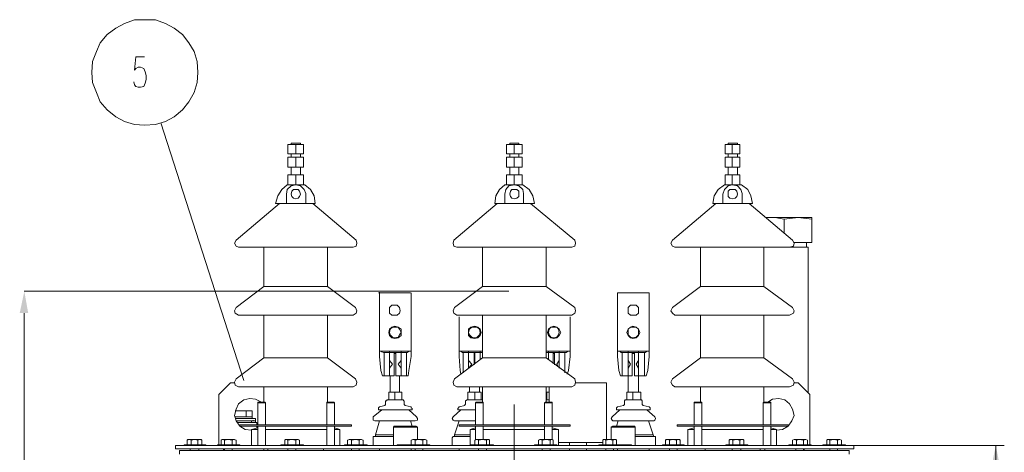
# Model space of a CAD drawing. Units: millimetres. Extents: x 6834 to 11824, y -82 to 2962.
# Drawn here: x 6972 to 8211, y 2387 to 2931 of the extents above; entities that cross this region are included whole.
import ezdxf

# ---------------------------------------------------------------- set-up
doc = ezdxf.new("R2010")
doc.units = ezdxf.units.MM
doc.header["$LTSCALE"] = 23.1
doc.layers.add('H', color=7, linetype='CONTINUOUS', lineweight=100)
doc.layers.add('P', color=250, linetype='CONTINUOUS', lineweight=100)

msp = doc.modelspace()

# ---------------------------------------------------------------- hatches: boundary and pattern name
at = {"layer": 'H', "linetype": 'Continuous', "lineweight": 20}
for points in [[(6977.4, 2589.6), (6971.6, 2562.3), (6982.3, 2562.3)], [(8200.7, 2395.4), (8194.9, 2367), (8206.6, 2367)]]:
    msp.add_hatch(color=0, dxfattribs=at).paths.add_polyline_path(points)

# ---------------------------------------------------------------- linework, layer by layer
at = {"layer": 'P', "color": 0, "linetype": 'Continuous', "lineweight": 20}
for points in [[(7196.1, 2865), (7195.1, 2878.6), (7191.2, 2891.3), (7184.4, 2902.1), (7176.6, 2912.8), (7165.9, 2920.6), (7155.1, 2926.5), (7142.4, 2931.3), (7128.8, 2931.3), (7116.1, 2931.3), (7103.4, 2926.5), (7092.6, 2920.6), (7081.9, 2912.8), (7073.1, 2902.1), (7068.2, 2891.3), (7063.3, 2878.6), (7062.4, 2865), (7063.3, 2852.3), (7068.2, 2839.6), (7073.1, 2827.9), (7081.9, 2818.1), (7092.6, 2809.3), (7103.4, 2803.4), (7116.1, 2799.5), (7128.8, 2798.6), (7142.4, 2799.5), (7155.1, 2803.4), (7165.9, 2809.3), (7176.6, 2818.1), (7184.4, 2827.9), (7191.2, 2839.6), (7195.1, 2852.3), (7196.1, 2865)], [(7128.8, 2884.5), (7118, 2884.5), (7116.1, 2867.9), (7118, 2869.8), (7120.9, 2871.8), (7123.9, 2871.8), (7127.8, 2869.8), (7129.7, 2865.9), (7130.7, 2861.1), (7130.7, 2856.2), (7129.7, 2851.3), (7127.8, 2847.4), (7123.9, 2846.4), (7120.9, 2846.4), (7118, 2847.4), (7116.1, 2849.3), (7115.1, 2853.2)], [(7253.7, 2477.4), (7149.3, 2801.5)], [(7309.4, 2774.2), (7309.4, 2762.4)], [(7309.4, 2774.2), (7328.9, 2774.2)], [(7313.3, 2776.1), (7313.3, 2774.2)], [(7313.3, 2776.1), (7325, 2776.1)], [(7319.1, 2774.2), (7319.1, 2762.4)], [(7325, 2776.1), (7325, 2774.2)], [(7328.9, 2774.2), (7328.9, 2762.4)], [(7584.7, 2774.2), (7584.7, 2762.4)], [(7584.7, 2774.2), (7604.2, 2774.2)], [(7588.6, 2776.1), (7588.6, 2774.2)], [(7588.6, 2776.1), (7600.3, 2776.1)], [(7594.4, 2774.2), (7594.4, 2762.4)], [(7600.3, 2776.1), (7600.3, 2774.2)], [(7604.2, 2774.2), (7604.2, 2762.4)], [(7860, 2774.2), (7860, 2762.4)], [(7860, 2774.2), (7878.6, 2774.2)], [(7863.9, 2776.1), (7863.9, 2774.2)], [(7863.9, 2776.1), (7875.6, 2776.1)], [(7868.8, 2774.2), (7868.8, 2762.4)], [(7875.6, 2776.1), (7875.6, 2774.2)], [(7878.6, 2774.2), (7878.6, 2762.4)], [(7309.4, 2762.4), (7328.9, 2762.4)], [(7309.4, 2758.5), (7309.4, 2745.8)], [(7309.4, 2758.5), (7328.9, 2758.5)], [(7313.3, 2762.4), (7313.3, 2758.5)], [(7319.1, 2758.5), (7319.1, 2745.8)], [(7325, 2762.4), (7325, 2758.5)], [(7328.9, 2758.5), (7328.9, 2745.8)], [(7584.7, 2762.4), (7604.2, 2762.4)], [(7584.7, 2758.5), (7584.7, 2745.8)], [(7584.7, 2758.5), (7604.2, 2758.5)], [(7588.6, 2762.4), (7588.6, 2758.5)], [(7594.4, 2758.5), (7594.4, 2745.8)], [(7600.3, 2762.4), (7600.3, 2758.5)], [(7604.2, 2758.5), (7604.2, 2745.8)], [(7860, 2762.4), (7878.6, 2762.4)], [(7860, 2758.5), (7860, 2745.8)], [(7860, 2758.5), (7878.6, 2758.5)], [(7863.9, 2762.4), (7863.9, 2758.5)], [(7868.8, 2758.5), (7868.8, 2745.8)], [(7875.6, 2762.4), (7875.6, 2758.5)], [(7878.6, 2758.5), (7878.6, 2745.8)], [(7309.4, 2745.8), (7328.9, 2745.8)], [(7313.3, 2745.8), (7313.3, 2736.1)], [(7325, 2745.8), (7325, 2736.1)], [(7584.7, 2745.8), (7604.2, 2745.8)], [(7588.6, 2745.8), (7588.6, 2736.1)], [(7600.3, 2745.8), (7600.3, 2736.1)], [(7860, 2745.8), (7878.6, 2745.8)], [(7863.9, 2745.8), (7863.9, 2736.1)], [(7875.6, 2745.8), (7875.6, 2736.1)], [(7309.4, 2736.1), (7309.4, 2723.4)], [(7309.4, 2736.1), (7328.9, 2736.1)], [(7319.1, 2736.1), (7319.1, 2723.4)], [(7328.9, 2736.1), (7328.9, 2723.4)], [(7584.7, 2736.1), (7584.7, 2723.4)], [(7584.7, 2736.1), (7604.2, 2736.1)], [(7594.4, 2736.1), (7594.4, 2723.4)], [(7604.2, 2736.1), (7604.2, 2723.4)], [(7860, 2736.1), (7860, 2723.4)], [(7860, 2736.1), (7878.6, 2736.1)], [(7868.8, 2736.1), (7868.8, 2723.4)], [(7878.6, 2736.1), (7878.6, 2723.4)], [(7308.4, 2723.4), (7301.6, 2717.5), (7296.7, 2709.7), (7293.7, 2700)], [(7331.8, 2712.7), (7329.9, 2717.5), (7325, 2722.4), (7319.1, 2723.4), (7313.3, 2722.4), (7308.4, 2717.5), (7307.4, 2711.7)], [(7308.4, 2723.4), (7330.8, 2723.4)], [(7325, 2711.7), (7324, 2715.6), (7322.1, 2717.5), (7319.1, 2717.5), (7316.2, 2717.5), (7314.3, 2715.6), (7313.3, 2711.7), (7314.3, 2708.7), (7316.2, 2706.8), (7319.1, 2705.8), (7322.1, 2706.8), (7324, 2708.7), (7325, 2711.7)], [(7343.5, 2700), (7342.6, 2709.7), (7337.7, 2717.5), (7330.8, 2723.4)], [(7582.7, 2723.4), (7575.9, 2717.5), (7571, 2709.7), (7570, 2700)], [(7582.7, 2723.4), (7605.2, 2723.4)], [(7606.2, 2712.7), (7605.2, 2717.5), (7600.3, 2722.4), (7594.4, 2723.4), (7587.6, 2722.4), (7583.7, 2717.5), (7582.7, 2711.7)], [(7600.3, 2711.7), (7600.3, 2715.6), (7597.4, 2717.5), (7594.4, 2717.5), (7591.5, 2717.5), (7589.6, 2715.6), (7588.6, 2711.7), (7589.6, 2708.7), (7591.5, 2706.8), (7594.4, 2705.8), (7597.4, 2706.8), (7600.3, 2708.7), (7600.3, 2711.7)], [(7619.8, 2700), (7617.9, 2709.7), (7613, 2717.5), (7605.2, 2723.4)], [(7859, 2723.4), (7851.2, 2717.5), (7846.3, 2709.7), (7844.4, 2700)], [(7881.5, 2712.7), (7879.5, 2717.5), (7875.6, 2722.4), (7868.8, 2723.4), (7863.9, 2722.4), (7859, 2717.5), (7857.1, 2711.7)], [(7859, 2723.4), (7880.5, 2723.4)], [(7875.6, 2711.7), (7874.6, 2715.6), (7872.7, 2717.5), (7868.8, 2717.5), (7865.9, 2717.5), (7863.9, 2715.6), (7863.9, 2711.7), (7863.9, 2708.7), (7865.9, 2706.8), (7868.8, 2705.8), (7872.7, 2706.8), (7874.6, 2708.7), (7875.6, 2711.7)], [(7894.2, 2700), (7892.2, 2709.7), (7888.3, 2717.5), (7880.5, 2723.4)], [(7307.4, 2711.7), (7307.4, 2700)], [(7331.8, 2700), (7331.8, 2712.7)], [(7582.7, 2711.7), (7582.7, 2700)], [(7606.2, 2700), (7606.2, 2712.7)], [(7857.1, 2711.7), (7857.1, 2700)], [(7881.5, 2700), (7881.5, 2712.7)], [(7298.6, 2700), (7244, 2654.1)], [(7293.7, 2700), (7343.5, 2700)], [(7340.6, 2700), (7395.3, 2654.1)], [(7573, 2700), (7518.3, 2654.1)], [(7570, 2700), (7619.8, 2700)], [(7615, 2700), (7670.6, 2654.1)], [(7848.3, 2700), (7793.6, 2654.1)], [(7844.4, 2700), (7894.2, 2700)], [(7890.3, 2700), (7944.9, 2654.1)], [(7968.4, 2682.4), (7910.8, 2682.4)], [(7969.3, 2680.4), (7951.8, 2682.4), (7934.2, 2680.4), (7922.5, 2682.4), (7911.7, 2682.4)], [(7934.2, 2680.4), (7934.2, 2662.9)], [(7968.4, 2682.4), (7969.3, 2682.4)], [(7969.3, 2682.4), (7969.3, 2651.1)], [(7244, 2654.1), (7242, 2650.2), (7244, 2646.3), (7246.9, 2645.3)], [(7391.4, 2645.3), (7395.3, 2646.3), (7396.3, 2650.2), (7395.3, 2654.1)], [(7518.3, 2654.1), (7517.3, 2650.2), (7518.3, 2646.3), (7522.2, 2645.3)], [(7666.7, 2645.3), (7670.6, 2646.3), (7671.6, 2650.2), (7670.6, 2654.1)], [(7793.6, 2654.1), (7791.7, 2650.2), (7793.6, 2646.3), (7796.5, 2645.3)], [(7941, 2645.3), (7945.9, 2646.3), (7946.9, 2650.2), (7944.9, 2654.1)], [(7246.9, 2645.3), (7391.4, 2645.3)], [(7279.1, 2595.5), (7279.1, 2645.3)], [(7359.2, 2595.5), (7359.2, 2645.3)], [(7522.2, 2645.3), (7666.7, 2645.3)], [(7554.4, 2595.5), (7554.4, 2645.3)], [(7634.5, 2595.5), (7634.5, 2645.3)], [(7796.5, 2645.3), (7941, 2645.3)], [(7828.8, 2595.5), (7828.8, 2645.3)], [(7908.8, 2595.5), (7908.8, 2645.3)], [(7964.5, 2645.3), (7941, 2645.3)], [(7946.9, 2651.1), (7969.3, 2651.1)], [(7962.5, 2651.1), (7962.5, 2645.3)], [(7964.5, 2645.3), (7964.5, 2461.7)], [(7279.1, 2595.5), (7244, 2569.1)], [(7279.1, 2595.5), (7359.2, 2595.5)], [(7359.2, 2595.5), (7394.3, 2569.1)], [(7554.4, 2595.5), (7519.3, 2569.1)], [(7554.4, 2595.5), (7634.5, 2595.5)], [(7634.5, 2595.5), (7670.6, 2569.1)], [(7828.8, 2595.5), (7793.6, 2569.1)], [(7828.8, 2595.5), (7908.8, 2595.5)], [(7908.8, 2595.5), (7944.9, 2569.1)], [(7587.6, 2589.6), (6977.4, 2589.6)], [(7463.6, 2587.7), (7423.6, 2587.7)], [(7424.6, 2507.6), (7424.6, 2588.7)], [(7464.6, 2587.7), (7464.6, 2507.6)], [(7724.3, 2507.6), (7724.3, 2587.7)], [(7764.3, 2587.7), (7724.3, 2587.7)], [(7764.3, 2587.7), (7764.3, 2507.6)], [(7244, 2569.1), (7242, 2565.2), (7243, 2562.3), (7246.9, 2559.4)], [(7391.4, 2559.4), (7395.3, 2562.3), (7396.3, 2565.2), (7394.3, 2569.1)], [(7450.9, 2565.2), (7450, 2569.1), (7447, 2572.1), (7444.1, 2572.1), (7440.2, 2572.1), (7437.3, 2569.1), (7437.3, 2565.2), (7437.3, 2562.3), (7440.2, 2559.4), (7444.1, 2559.4), (7447, 2559.4), (7450, 2562.3), (7450.9, 2565.2)], [(7519.3, 2569.1), (7517.3, 2565.2), (7518.3, 2562.3), (7522.2, 2559.4)], [(7666.7, 2559.4), (7670.6, 2562.3), (7671.6, 2565.2), (7670.6, 2569.1)], [(7750.7, 2565.2), (7750.7, 2569.1), (7747.7, 2572.1), (7743.8, 2572.1), (7740.9, 2572.1), (7738, 2569.1), (7738, 2565.2), (7738, 2562.3), (7740.9, 2559.4), (7743.8, 2559.4), (7747.7, 2559.4), (7750.7, 2562.3), (7750.7, 2565.2)], [(7793.6, 2569.1), (7791.7, 2565.2), (7793.6, 2562.3), (7796.5, 2559.4)], [(7941, 2559.4), (7945.9, 2562.3), (7946.9, 2565.2), (7944.9, 2569.1)], [(6977.4, 1473.7), (6977.4, 2562.3)], [(7246.9, 2559.4), (7391.4, 2559.4)], [(7279.1, 2505.7), (7279.1, 2559.4)], [(7359.2, 2505.7), (7359.2, 2559.4)], [(7522.2, 2559.4), (7666.7, 2559.4)], [(7525.1, 2507.6), (7525.1, 2557.4)], [(7554.4, 2505.7), (7554.4, 2559.4)], [(7634.5, 2505.7), (7634.5, 2559.4)], [(7664.7, 2557.4), (7664.7, 2507.6)], [(7796.5, 2559.4), (7941, 2559.4)], [(7828.8, 2505.7), (7828.8, 2559.4)], [(7908.8, 2505.7), (7908.8, 2559.4)], [(7451.9, 2537.9), (7451.9, 2541.8), (7448, 2544.7), (7444.1, 2545.7), (7440.2, 2544.7), (7437.3, 2541.8), (7436.3, 2537.9), (7437.3, 2534), (7440.2, 2531.1), (7444.1, 2530.1), (7448, 2531.1), (7451.9, 2534), (7451.9, 2537.9)], [(7451.9, 2537.9), (7450, 2541.8), (7448, 2544.7), (7444.1, 2544.7), (7441.2, 2544.7), (7438.2, 2541.8), (7437.3, 2537.9), (7438.2, 2535), (7441.2, 2532), (7444.1, 2531.1), (7448, 2532), (7450, 2535), (7451.9, 2537.9)], [(7552.5, 2537.9), (7551.5, 2541.8), (7548.6, 2544.7), (7544.7, 2545.7), (7539.8, 2544.7), (7536.8, 2541.8), (7536.8, 2537.9), (7536.8, 2534), (7539.8, 2531.1), (7544.7, 2530.1), (7548.6, 2531.1), (7551.5, 2534), (7552.5, 2537.9)], [(7551.5, 2537.9), (7550.5, 2541.8), (7547.6, 2544.7), (7544.7, 2544.7), (7540.8, 2544.7), (7537.8, 2541.8), (7536.8, 2537.9), (7537.8, 2535), (7540.8, 2532), (7544.7, 2531.1), (7547.6, 2532), (7550.5, 2535), (7551.5, 2537.9)], [(7653, 2537.9), (7651.1, 2541.8), (7648.1, 2544.7), (7644.2, 2545.7), (7640.3, 2544.7), (7637.4, 2541.8), (7636.4, 2537.9), (7637.4, 2534), (7640.3, 2531.1), (7644.2, 2530.1), (7648.1, 2531.1), (7651.1, 2534), (7653, 2537.9)], [(7651.1, 2537.9), (7650.1, 2541.8), (7648.1, 2544.7), (7644.2, 2544.7), (7640.3, 2544.7), (7638.4, 2541.8), (7637.4, 2537.9), (7638.4, 2535), (7640.3, 2532), (7644.2, 2531.1), (7648.1, 2532), (7650.1, 2535), (7651.1, 2537.9)], [(7752.6, 2537.9), (7750.7, 2541.8), (7747.7, 2544.7), (7743.8, 2545.7), (7740.9, 2544.7), (7738, 2541.8), (7736, 2537.9), (7738, 2534), (7740.9, 2531.1), (7743.8, 2530.1), (7747.7, 2531.1), (7750.7, 2534), (7752.6, 2537.9)], [(7750.7, 2537.9), (7750.7, 2541.8), (7747.7, 2544.7), (7743.8, 2544.7), (7740.9, 2544.7), (7738, 2541.8), (7738, 2537.9), (7738, 2535), (7740.9, 2532), (7743.8, 2531.1), (7747.7, 2532), (7750.7, 2535), (7750.7, 2537.9)], [(7279.1, 2505.7), (7244, 2479.3)], [(7279.1, 2505.7), (7359.2, 2505.7)], [(7359.2, 2505.7), (7394.3, 2479.3)], [(7464.6, 2514.5), (7424.6, 2514.5)], [(7424.6, 2507.6), (7426.5, 2490.1)], [(7427.5, 2513.5), (7426.5, 2514.5)], [(7429.5, 2512.5), (7427.5, 2513.5)], [(7429.5, 2512.5), (7459.7, 2512.5)], [(7430.4, 2483.2), (7430.4, 2512.5)], [(7437.3, 2512.5), (7437.3, 2513.5)], [(7437.3, 2512.5), (7437.3, 2483.2)], [(7443.1, 2483.2), (7443.1, 2512.5)], [(7443.1, 2511.5), (7445.1, 2511.5)], [(7445.1, 2512.5), (7445.1, 2483.2)], [(7451.9, 2512.5), (7451.9, 2513.5)], [(7451.9, 2483.2), (7451.9, 2512.5)], [(7458.7, 2512.5), (7458.7, 2483.2)], [(7460.7, 2513.5), (7459.7, 2512.5)], [(7461.7, 2514.5), (7460.7, 2513.5)], [(7461.7, 2490.1), (7464.6, 2507.6)], [(7554.4, 2505.7), (7519.3, 2479.3)], [(7554.4, 2514.5), (7525.1, 2514.5)], [(7525.1, 2507.6), (7526.1, 2490.1), (7527.1, 2485.2)], [(7528.1, 2513.5), (7526.1, 2514.5)], [(7529, 2512.5), (7528.1, 2513.5)], [(7529, 2512.5), (7551.5, 2512.5)], [(7530, 2487.1), (7530, 2512.5)], [(7536.8, 2512.5), (7536.8, 2513.5)], [(7536.8, 2512.5), (7536.8, 2493)], [(7543.7, 2496.9), (7543.7, 2512.5)], [(7543.7, 2511.5), (7544.7, 2511.5)], [(7544.7, 2512.5), (7544.7, 2498.8)], [(7551.5, 2512.5), (7551.5, 2513.5)], [(7551.5, 2503.7), (7551.5, 2512.5)], [(7554.4, 2512.5), (7551.5, 2512.5)], [(7554.4, 2505.7), (7634.5, 2505.7)], [(7664.7, 2514.5), (7634.5, 2514.5)], [(7637.4, 2512.5), (7634.5, 2512.5)], [(7634.5, 2505.7), (7670.6, 2479.3)], [(7637.4, 2512.5), (7637.4, 2513.5)], [(7637.4, 2512.5), (7637.4, 2503.7)], [(7637.4, 2512.5), (7659.9, 2512.5)], [(7643.3, 2498.8), (7643.3, 2512.5)], [(7643.3, 2511.5), (7645.2, 2511.5)], [(7645.2, 2512.5), (7645.2, 2496.9)], [(7651.1, 2512.5), (7651.1, 2513.5)], [(7651.1, 2493), (7651.1, 2512.5)], [(7657.9, 2512.5), (7657.9, 2487.1)], [(7659.9, 2512.5), (7660.8, 2513.5), (7662.8, 2514.5)], [(7660.8, 2485.2), (7662.8, 2490.1), (7664.7, 2507.6)], [(7764.3, 2514.5), (7724.3, 2514.5)], [(7724.3, 2507.6), (7726.2, 2490.1)], [(7728.2, 2513.5), (7726.2, 2514.5)], [(7729.2, 2512.5), (7728.2, 2513.5)], [(7729.2, 2512.5), (7759.4, 2512.5)], [(7730.2, 2483.2), (7730.2, 2512.5)], [(7738, 2512.5), (7738, 2513.5)], [(7738, 2512.5), (7738, 2483.2)], [(7742.8, 2483.2), (7742.8, 2512.5)], [(7742.8, 2511.5), (7745.8, 2511.5)], [(7745.8, 2512.5), (7745.8, 2483.2)], [(7750.7, 2512.5), (7750.7, 2513.5)], [(7750.7, 2483.2), (7750.7, 2512.5)], [(7758.5, 2512.5), (7758.5, 2483.2)], [(7760.4, 2513.5), (7759.4, 2512.5)], [(7762.4, 2514.5), (7760.4, 2513.5)], [(7762.4, 2490.1), (7764.3, 2507.6)], [(7828.8, 2505.7), (7793.6, 2479.3)], [(7828.8, 2505.7), (7908.8, 2505.7)], [(7908.8, 2505.7), (7944.9, 2479.3)], [(7441.2, 2497.9), (7437.3, 2502.7)], [(7441.2, 2497.9), (7437.3, 2493)], [(7448, 2497.9), (7451.9, 2502.7)], [(7451.9, 2493), (7448, 2497.9)], [(7451.9, 2493), (7451.9, 2494)], [(7540.8, 2497.9), (7536.8, 2502.7)], [(7536.8, 2493), (7536.8, 2494)], [(7540.8, 2497.9), (7537.8, 2494)], [(7648.1, 2497.9), (7651.1, 2502.7)], [(7650.1, 2494), (7648.1, 2497.9)], [(7651.1, 2493), (7651.1, 2494)], [(7651.1, 2493), (7651.1, 2494)], [(7740.9, 2497.9), (7738, 2502.7)], [(7740.9, 2497.9), (7738, 2493)], [(7747.7, 2497.9), (7750.7, 2502.7)], [(7750.7, 2493), (7747.7, 2497.9)], [(7750.7, 2493), (7750.7, 2494)], [(7426.5, 2490.1), (7428.5, 2483.2)], [(7443.1, 2483.2), (7428.5, 2483.2)], [(7437.3, 2483.2), (7437.3, 2484.2)], [(7438.2, 2462.7), (7438.2, 2483.2)], [(7460.7, 2483.2), (7445.1, 2483.2)], [(7450, 2462.7), (7450, 2483.2)], [(7451.9, 2483.2), (7451.9, 2484.2)], [(7460.7, 2483.2), (7461.7, 2490.1)], [(7726.2, 2490.1), (7728.2, 2483.2)], [(7742.8, 2483.2), (7728.2, 2483.2)], [(7738, 2483.2), (7738, 2484.2)], [(7738, 2462.7), (7738, 2483.2)], [(7760.4, 2483.2), (7745.8, 2483.2)], [(7750.7, 2483.2), (7750.7, 2484.2)], [(7750.7, 2462.7), (7750.7, 2483.2)], [(7760.4, 2483.2), (7762.4, 2490.1)], [(7237.1, 2474.4), (7222.5, 2459.8)], [(7237.1, 2474.4), (7242, 2474.4)], [(7244, 2479.3), (7242, 2475.4), (7243, 2471.5), (7246.9, 2469.6)], [(7246.9, 2469.6), (7391.4, 2469.6)], [(7279.1, 2450), (7279.1, 2469.6)], [(7359.2, 2450), (7359.2, 2469.6)], [(7391.4, 2469.6), (7395.3, 2471.5), (7396.3, 2475.4), (7394.3, 2479.3)], [(7519.3, 2479.3), (7517.3, 2475.4), (7518.3, 2471.5), (7522.2, 2469.6)], [(7522.2, 2469.6), (7666.7, 2469.6)], [(7537.8, 2462.7), (7537.8, 2469.6)], [(7550.5, 2462.7), (7550.5, 2469.6)], [(7554.4, 2450), (7554.4, 2469.6)], [(7634.5, 2450), (7634.5, 2469.6)], [(7638.4, 2450), (7638.4, 2469.6)], [(7666.7, 2469.6), (7670.6, 2471.5), (7671.6, 2475.4), (7670.6, 2479.3)], [(7671.6, 2474.4), (7710.6, 2474.4)], [(7710.6, 2403.2), (7710.6, 2474.4)], [(7793.6, 2479.3), (7791.7, 2475.4), (7793.6, 2471.5), (7796.5, 2469.6)], [(7796.5, 2469.6), (7941, 2469.6)], [(7828.8, 2450), (7828.8, 2469.6)], [(7908.8, 2450), (7908.8, 2469.6)], [(7941, 2469.6), (7945.9, 2471.5), (7946.9, 2475.4), (7944.9, 2479.3)], [(7946.9, 2474.4), (7951.8, 2474.4)], [(7966.4, 2459.8), (7951.8, 2474.4)], [(7222.5, 2396.3), (7222.5, 2459.8)], [(7436.3, 2453), (7436.3, 2462.7)], [(7436.3, 2462.7), (7452.9, 2462.7)], [(7444.1, 2453), (7444.1, 2462.7)], [(7452.9, 2453), (7452.9, 2462.7)], [(7535.9, 2453), (7535.9, 2462.7)], [(7535.9, 2462.7), (7552.5, 2462.7)], [(7544.7, 2453), (7544.7, 2462.7)], [(7552.5, 2453), (7552.5, 2462.7)], [(7635.5, 2453), (7635.5, 2462.7)], [(7635.5, 2462.7), (7638.4, 2462.7)], [(7736, 2453), (7736, 2462.7)], [(7736, 2462.7), (7753.6, 2462.7)], [(7743.8, 2453), (7743.8, 2462.7)], [(7753.6, 2453), (7753.6, 2462.7)], [(7966.4, 2459.8), (7966.4, 2396.3)], [(7276.2, 2450), (7268.4, 2453.9), (7261.5, 2454.9), (7253.7, 2453), (7246.9, 2448.1), (7244, 2441.2), (7242, 2433.4), (7244, 2426.6), (7248.8, 2419.8), (7255.7, 2415.9), (7263.5, 2414.9)], [(7271.3, 2450), (7271.3, 2449.1)], [(7271.3, 2450), (7280.1, 2450)], [(7271.3, 2449.1), (7271.3, 2421.7)], [(7271.3, 2449.1), (7281.1, 2449.1)], [(7280.1, 2450), (7281.1, 2449.1)], [(7281.1, 2449.1), (7281.1, 2421.7)], [(7358.2, 2450), (7358.2, 2449.1)], [(7358.2, 2450), (7367, 2450)], [(7358.2, 2449.1), (7358.2, 2421.7)], [(7358.2, 2449.1), (7367.9, 2449.1)], [(7367, 2450), (7367.9, 2449.1)], [(7367.9, 2449.1), (7367.9, 2421.7)], [(7424.6, 2444.2), (7423.6, 2443.2), (7423.6, 2442.2)], [(7424.6, 2444.2), (7431.4, 2446.1)], [(7431.4, 2446.1), (7432.4, 2447.1), (7432.4, 2447.1)], [(7434.3, 2453), (7433.4, 2452), (7432.4, 2452)], [(7432.4, 2447.1), (7432.4, 2452)], [(7434.3, 2453), (7454.8, 2453)], [(7455.8, 2452), (7454.8, 2452), (7454.8, 2453)], [(7455.8, 2447.1), (7455.8, 2452)], [(7455.8, 2447.1), (7455.8, 2447.1), (7456.8, 2446.1)], [(7464.6, 2444.2), (7456.8, 2446.1)], [(7465.6, 2442.2), (7464.6, 2443.2), (7464.6, 2444.2)], [(7525.1, 2444.2), (7524.2, 2443.2), (7523.2, 2442.2)], [(7525.1, 2444.2), (7532, 2446.1)], [(7532, 2446.1), (7532, 2447.1), (7532.9, 2447.1)], [(7534.9, 2453), (7532.9, 2452), (7532.9, 2452)], [(7532.9, 2447.1), (7532.9, 2452)], [(7534.9, 2453), (7554.4, 2453)], [(7546.6, 2450), (7545.6, 2449.1)], [(7545.6, 2449.1), (7545.6, 2421.7)], [(7545.6, 2449.1), (7555.4, 2449.1)], [(7546.6, 2450), (7555.4, 2450)], [(7555.4, 2450), (7555.4, 2449.1)], [(7555.4, 2449.1), (7555.4, 2421.7)], [(7594.4, 1434.7), (7594.4, 2447.1)], [(7633.5, 2450), (7632.5, 2449.1)], [(7632.5, 2449.1), (7632.5, 2421.7)], [(7632.5, 2449.1), (7642.3, 2449.1)], [(7633.5, 2450), (7642.3, 2450)], [(7634.5, 2453), (7638.4, 2453)], [(7642.3, 2450), (7642.3, 2449.1)], [(7642.3, 2449.1), (7642.3, 2421.7)], [(7724.3, 2444.2), (7723.3, 2443.2), (7723.3, 2442.2)], [(7724.3, 2444.2), (7732.1, 2446.1)], [(7732.1, 2446.1), (7733.1, 2447.1), (7733.1, 2447.1)], [(7734.1, 2453), (7733.1, 2452), (7733.1, 2452)], [(7733.1, 2447.1), (7733.1, 2452)], [(7734.1, 2453), (7754.6, 2453)], [(7755.5, 2452), (7755.5, 2452), (7754.6, 2453)], [(7755.5, 2447.1), (7755.5, 2452)], [(7755.5, 2447.1), (7755.5, 2447.1), (7756.5, 2446.1)], [(7764.3, 2444.2), (7756.5, 2446.1)], [(7765.3, 2442.2), (7765.3, 2443.2), (7764.3, 2444.2)], [(7821, 2450), (7821, 2449.1)], [(7821, 2450), (7830.7, 2450)], [(7821, 2449.1), (7821, 2421.7)], [(7821, 2449.1), (7830.7, 2449.1)], [(7830.7, 2450), (7830.7, 2449.1)], [(7830.7, 2449.1), (7830.7, 2421.7)], [(7908.8, 2450), (7907.8, 2449.1)], [(7907.8, 2449.1), (7907.8, 2421.7)], [(7907.8, 2449.1), (7917.6, 2449.1)], [(7908.8, 2450), (7917.6, 2450)], [(7924.4, 2414.9), (7932.2, 2415.9), (7939.1, 2419.8), (7944, 2426.6), (7946.9, 2433.4), (7944.9, 2441.2), (7941, 2448.1), (7935.2, 2453), (7927.4, 2454.9), (7919.6, 2453.9), (7913.7, 2450)], [(7917.6, 2450), (7917.6, 2449.1)], [(7917.6, 2449.1), (7917.6, 2421.7)], [(7243, 2439.3), (7262.5, 2439.3)], [(7248.8, 2439.3), (7243, 2439.3)], [(7243, 2431.5), (7264.5, 2431.5)], [(7256.7, 2439.3), (7249.8, 2439.3)], [(7256.7, 2431.5), (7256.7, 2439.3)], [(7260.6, 2439.3), (7256.7, 2439.3)], [(7264.5, 2439.3), (7261.5, 2439.3)], [(7262.5, 2439.3), (7264.5, 2439.3)], [(7264.5, 2429.5), (7264.5, 2439.3)], [(7427.5, 2440.3), (7416.8, 2431.5)], [(7416.8, 2431.5), (7416.8, 2429.5), (7416.8, 2427.6), (7418.7, 2426.6)], [(7423.6, 2440.3), (7423.6, 2442.2)], [(7423.6, 2440.3), (7465.6, 2440.3)], [(7461.7, 2440.3), (7471.4, 2431.5)], [(7465.6, 2440.3), (7465.6, 2442.2)], [(7469.5, 2426.6), (7472.4, 2427.6), (7472.4, 2429.5), (7471.4, 2431.5)], [(7517.3, 2431.5), (7516.3, 2429.5), (7517.3, 2427.6), (7519.3, 2426.6)], [(7527.1, 2440.3), (7517.3, 2431.5)], [(7523.2, 2440.3), (7523.2, 2442.2)], [(7523.2, 2440.3), (7545.6, 2440.3)], [(7717.5, 2431.5), (7716.5, 2429.5), (7717.5, 2427.6), (7718.4, 2426.6)], [(7727.2, 2440.3), (7717.5, 2431.5)], [(7723.3, 2440.3), (7723.3, 2442.2)], [(7723.3, 2440.3), (7765.3, 2440.3)], [(7761.4, 2440.3), (7771.2, 2431.5)], [(7765.3, 2440.3), (7765.3, 2442.2)], [(7770.2, 2426.6), (7771.2, 2427.6), (7772.1, 2429.5), (7771.2, 2431.5)], [(7243, 2429.5), (7268.4, 2429.5)], [(7244, 2426.6), (7268.4, 2426.6), (7244, 2426.6)], [(7270.3, 2424.6), (7244.9, 2424.6), (7268.4, 2424.6)], [(7248.8, 2419.8), (7248.8, 2421.7)], [(7248.8, 2421.7), (7389.4, 2421.7)], [(7248.8, 2419.8), (7389.4, 2419.8)], [(7263.5, 2424.6), (7263.5, 2425.6)], [(7263.5, 2415.9), (7271.3, 2417.8)], [(7265.4, 2426.6), (7265.4, 2427.6)], [(7268.4, 2429.5), (7268.4, 2426.6)], [(7268.4, 2426.6), (7268.4, 2424.6)], [(7270.3, 2424.6), (7270.3, 2421.7)], [(7270.3, 2419.8), (7270.3, 2417.8)], [(7271.3, 2419.8), (7271.3, 2395.4)], [(7281.1, 2419.8), (7281.1, 2395.4)], [(7358.2, 2419.8), (7358.2, 2395.4)], [(7367.9, 2419.8), (7367.9, 2395.4)], [(7374.8, 2415.9), (7367.9, 2417.8)], [(7389.4, 2419.8), (7389.4, 2421.7)], [(7418.7, 2426.6), (7469.5, 2426.6)], [(7424.6, 2426.6), (7419.7, 2409)], [(7443.1, 2419.8), (7442.1, 2418.8)], [(7442.1, 2395.4), (7442.1, 2418.8)], [(7442.1, 2418.8), (7472.4, 2418.8)], [(7443.1, 2419.8), (7470.5, 2419.8)], [(7463.6, 2426.6), (7465.6, 2419.8)], [(7470.5, 2419.8), (7472.4, 2418.8)], [(7472.4, 2403.2), (7472.4, 2418.8)], [(7525.1, 2426.6), (7519.3, 2409)], [(7519.3, 2426.6), (7545.6, 2426.6)], [(7525.1, 2419.8), (7525.1, 2421.7)], [(7525.1, 2421.7), (7664.7, 2421.7)], [(7525.1, 2419.8), (7664.7, 2419.8)], [(7538.8, 2415.9), (7545.6, 2417.8)], [(7545.6, 2419.8), (7545.6, 2403.2)], [(7555.4, 2419.8), (7555.4, 2403.2)], [(7632.5, 2419.8), (7632.5, 2403.2)], [(7642.3, 2419.8), (7642.3, 2403.2)], [(7650.1, 2415.9), (7642.3, 2417.8)], [(7664.7, 2419.8), (7664.7, 2421.7)], [(7718.4, 2419.8), (7716.5, 2418.8)], [(7716.5, 2405.1), (7716.5, 2403.2), (7716.5, 2418.8)], [(7716.5, 2418.8), (7746.8, 2418.8)], [(7718.4, 2426.6), (7770.2, 2426.6)], [(7718.4, 2419.8), (7745.8, 2419.8)], [(7725.3, 2426.6), (7723.3, 2419.8)], [(7745.8, 2419.8), (7746.8, 2418.8)], [(7746.8, 2395.4), (7746.8, 2418.8)], [(7763.3, 2426.6), (7769.2, 2409)], [(7799.5, 2419.8), (7799.5, 2421.7)], [(7799.5, 2421.7), (7939.1, 2421.7)], [(7799.5, 2419.8), (7939.1, 2419.8)], [(7813.1, 2415.9), (7821, 2417.8)], [(7821, 2419.8), (7821, 2395.4)], [(7830.7, 2419.8), (7830.7, 2395.4)], [(7907.8, 2419.8), (7907.8, 2395.4)], [(7917.6, 2419.8), (7917.6, 2395.4)], [(7924.4, 2415.9), (7917.6, 2417.8)], [(7939.1, 2419.8), (7939.1, 2421.7)], [(7263.5, 2395.4), (7263.5, 2415.9)], [(7263.5, 2415.9), (7271.3, 2415.9)], [(7281.1, 2415.9), (7358.2, 2415.9)], [(7367.9, 2415.9), (7374.8, 2415.9)], [(7374.8, 2395.4), (7374.8, 2415.9)], [(7417.7, 2407.1), (7416.8, 2407.1), (7416.8, 2405.1)], [(7417.7, 2407.1), (7419.7, 2407.1), (7419.7, 2409)], [(7417.7, 2407.1), (7442.1, 2407.1)], [(7419.7, 2409), (7442.1, 2409)], [(7472.4, 2405.1), (7472.4, 2407.1)], [(7517.3, 2407.1), (7517.3, 2407.1), (7516.3, 2405.1)], [(7517.3, 2407.1), (7519.3, 2407.1), (7519.3, 2409)], [(7517.3, 2407.1), (7538.8, 2407.1)], [(7519.3, 2409), (7538.8, 2409)], [(7538.8, 2395.4), (7538.8, 2415.9)], [(7538.8, 2415.9), (7545.6, 2415.9)], [(7555.4, 2415.9), (7632.5, 2415.9)], [(7642.3, 2415.9), (7650.1, 2415.9)], [(7650.1, 2395.4), (7650.1, 2415.9)], [(7716.5, 2407.1), (7716.5, 2405.1)], [(7746.8, 2409), (7769.2, 2409)], [(7746.8, 2407.1), (7771.2, 2407.1)], [(7769.2, 2409), (7770.2, 2407.1), (7771.2, 2407.1)], [(7772.1, 2405.1), (7772.1, 2407.1), (7771.2, 2407.1)], [(7813.1, 2395.4), (7813.1, 2415.9)], [(7813.1, 2415.9), (7821, 2415.9)], [(7830.7, 2415.9), (7907.8, 2415.9)], [(7917.6, 2415.9), (7924.4, 2415.9)], [(7924.4, 2395.4), (7924.4, 2415.9)], [(7167.8, 2391.5), (7167.8, 2395.4)], [(7167.8, 2395.4), (8022.1, 2395.4)], [(7178.5, 2396.3), (7178.5, 2395.4)], [(7178.5, 2396.3), (7205.9, 2396.3)], [(7183.4, 2403.2), (7182.5, 2402.2)], [(7196.1, 2402.2), (7192.2, 2403.2), (7187.3, 2402.2), (7185.4, 2403.2), (7182.5, 2402.2)], [(7182.5, 2402.2), (7182.5, 2396.3)], [(7200, 2403.2), (7183.4, 2403.2)], [(7187.3, 2402.2), (7187.3, 2396.3)], [(7201, 2402.2), (7198.1, 2403.2), (7196.1, 2402.2)], [(7196.1, 2402.2), (7196.1, 2396.3)], [(7200, 2403.2), (7201, 2402.2)], [(7201, 2402.2), (7201, 2396.3)], [(7205.9, 2396.3), (7205.9, 2395.4)], [(7220.5, 2396.3), (7220.5, 2395.4)], [(7220.5, 2396.3), (7248.8, 2396.3)], [(7226.4, 2403.2), (7225.4, 2402.2)], [(7239.1, 2402.2), (7234.2, 2403.2), (7229.3, 2402.2), (7227.4, 2403.2), (7225.4, 2402.2)], [(7225.4, 2402.2), (7225.4, 2396.3)], [(7242, 2403.2), (7226.4, 2403.2)], [(7229.3, 2402.2), (7229.3, 2396.3)], [(7244, 2402.2), (7241, 2403.2), (7239.1, 2402.2)], [(7239.1, 2402.2), (7239.1, 2396.3)], [(7242, 2403.2), (7244, 2402.2)], [(7244, 2402.2), (7244, 2396.3)], [(7248.8, 2396.3), (7248.8, 2395.4)], [(7271.3, 2395.4), (7271.3, 2395.4)], [(7271.3, 2395.4), (7281.1, 2395.4)], [(7280.1, 2395.4), (7281.1, 2395.4)], [(7300.6, 2396.3), (7300.6, 2395.4)], [(7300.6, 2396.3), (7328.9, 2396.3)], [(7306.4, 2403.2), (7305.5, 2402.2)], [(7319.1, 2402.2), (7314.3, 2403.2), (7309.4, 2402.2), (7307.4, 2403.2), (7305.5, 2402.2)], [(7305.5, 2402.2), (7305.5, 2396.3)], [(7322.1, 2403.2), (7306.4, 2403.2)], [(7309.4, 2402.2), (7309.4, 2396.3)], [(7324, 2402.2), (7321.1, 2403.2), (7319.1, 2402.2)], [(7319.1, 2402.2), (7319.1, 2396.3)], [(7322.1, 2403.2), (7324, 2402.2)], [(7324, 2402.2), (7324, 2396.3)], [(7328.9, 2396.3), (7328.9, 2395.4)], [(7358.2, 2395.4), (7358.2, 2396.3)], [(7358.2, 2395.4), (7367.9, 2395.4)], [(7367, 2395.4), (7367.9, 2395.4)], [(7380.6, 2396.3), (7380.6, 2395.4)], [(7380.6, 2396.3), (7409, 2396.3)], [(7386.5, 2403.2), (7384.5, 2402.2)], [(7399.2, 2402.2), (7394.3, 2403.2), (7389.4, 2402.2), (7387.5, 2403.2), (7384.5, 2402.2)], [(7384.5, 2402.2), (7384.5, 2396.3)], [(7402.1, 2403.2), (7386.5, 2403.2)], [(7389.4, 2402.2), (7389.4, 2396.3)], [(7404.1, 2402.2), (7401.1, 2403.2), (7399.2, 2402.2)], [(7399.2, 2402.2), (7399.2, 2396.3)], [(7402.1, 2403.2), (7404.1, 2402.2)], [(7404.1, 2402.2), (7404.1, 2396.3)], [(7409, 2396.3), (7409, 2395.4)], [(7416.8, 2395.4), (7416.8, 2405.1)], [(7447, 2395.4), (7447, 2396.3)], [(7447, 2396.3), (7459.7, 2396.3)], [(7449, 2396.3), (7449, 2396.3)], [(7459.7, 2396.3), (7449, 2396.3)], [(7450.9, 2396.3), (7450.9, 2396.3)], [(7454.8, 2396.3), (7454.8, 2396.3)], [(7458.7, 2396.3), (7458.7, 2396.3)], [(7459.7, 2396.3), (7459.7, 2395.4)], [(7459.7, 2396.3), (7488, 2396.3)], [(7466.6, 2403.2), (7464.6, 2402.2)], [(7479.2, 2402.2), (7474.4, 2403.2), (7469.5, 2402.2), (7467.5, 2403.2), (7464.6, 2402.2)], [(7464.6, 2402.2), (7464.6, 2396.3)], [(7482.2, 2403.2), (7466.6, 2403.2)], [(7469.5, 2402.2), (7469.5, 2396.3)], [(7472.4, 2403.2), (7472.4, 2405.1)], [(7484.1, 2402.2), (7481.2, 2403.2), (7479.2, 2402.2)], [(7479.2, 2402.2), (7479.2, 2396.3)], [(7482.2, 2403.2), (7484.1, 2402.2)], [(7484.1, 2402.2), (7484.1, 2396.3)], [(7488, 2396.3), (7488, 2395.4)], [(7516.3, 2395.4), (7516.3, 2405.1)], [(7539.8, 2396.3), (7539.8, 2395.4)], [(7539.8, 2396.3), (7568.1, 2396.3)], [(7546.6, 2403.2), (7544.7, 2402.2)], [(7559.3, 2402.2), (7554.4, 2403.2), (7549.5, 2402.2), (7547.6, 2403.2), (7544.7, 2402.2)], [(7544.7, 2402.2), (7544.7, 2396.3)], [(7562.2, 2403.2), (7546.6, 2403.2)], [(7549.5, 2402.2), (7549.5, 2396.3)], [(7563.2, 2402.2), (7561.3, 2403.2), (7559.3, 2402.2)], [(7559.3, 2402.2), (7559.3, 2396.3)], [(7562.2, 2403.2), (7563.2, 2402.2)], [(7563.2, 2402.2), (7563.2, 2396.3)], [(7568.1, 2396.3), (7568.1, 2395.4)], [(7612, 2395.4), (8211.5, 2395.4)], [(7619.8, 2396.3), (7619.8, 2395.4)], [(7619.8, 2396.3), (7648.1, 2396.3)], [(7626.7, 2403.2), (7624.7, 2402.2)], [(7639.4, 2402.2), (7634.5, 2403.2), (7629.6, 2402.2), (7627.6, 2403.2), (7624.7, 2402.2)], [(7624.7, 2402.2), (7624.7, 2396.3)], [(7642.3, 2403.2), (7626.7, 2403.2)], [(7629.6, 2402.2), (7629.6, 2396.3)], [(7643.3, 2402.2), (7641.3, 2403.2), (7639.4, 2402.2)], [(7639.4, 2402.2), (7639.4, 2396.3)], [(7642.3, 2403.2), (7643.3, 2402.2)], [(7643.3, 2402.2), (7643.3, 2396.3)], [(7648.1, 2396.3), (7648.1, 2395.4)], [(7650.1, 2399.3), (7705.7, 2399.3)], [(7663.8, 2399.3), (7663.8, 2395.4)], [(7685.2, 2399.3), (7685.2, 2395.4)], [(7700.9, 2396.3), (7700.9, 2395.4)], [(7700.9, 2396.3), (7728.2, 2396.3)], [(7706.7, 2403.2), (7705.7, 2402.2)], [(7718.4, 2402.2), (7714.5, 2403.2), (7709.7, 2402.2), (7707.7, 2403.2), (7705.7, 2402.2)], [(7705.7, 2402.2), (7705.7, 2396.3)], [(7722.3, 2403.2), (7706.7, 2403.2)], [(7709.7, 2402.2), (7709.7, 2396.3)], [(7723.3, 2402.2), (7721.4, 2403.2), (7718.4, 2402.2)], [(7718.4, 2402.2), (7718.4, 2396.3)], [(7722.3, 2403.2), (7723.3, 2402.2)], [(7723.3, 2402.2), (7723.3, 2396.3)], [(7728.2, 2396.3), (7728.2, 2395.4)], [(7741.9, 2396.3), (7728.2, 2396.3), (7739.9, 2396.3)], [(7730.2, 2396.3), (7730.2, 2396.3)], [(7734.1, 2396.3), (7734.1, 2396.3)], [(7738, 2396.3), (7738, 2396.3)], [(7739.9, 2396.3), (7739.9, 2396.3)], [(7741.9, 2395.4), (7741.9, 2396.3)], [(7772.1, 2395.4), (7772.1, 2405.1)], [(7780.9, 2396.3), (7780.9, 2395.4)], [(7780.9, 2396.3), (7808.3, 2396.3)], [(7785.8, 2403.2), (7784.8, 2402.2)], [(7798.5, 2402.2), (7794.6, 2403.2), (7789.7, 2402.2), (7787.8, 2403.2), (7784.8, 2402.2)], [(7784.8, 2402.2), (7784.8, 2396.3)], [(7802.4, 2403.2), (7785.8, 2403.2)], [(7789.7, 2402.2), (7789.7, 2396.3)], [(7803.4, 2402.2), (7800.4, 2403.2), (7798.5, 2402.2)], [(7798.5, 2402.2), (7798.5, 2396.3)], [(7802.4, 2403.2), (7803.4, 2402.2)], [(7803.4, 2402.2), (7803.4, 2396.3)], [(7808.3, 2396.3), (7808.3, 2395.4)], [(7821, 2395.4), (7830.7, 2395.4)], [(7821, 2395.4), (7821, 2395.4)], [(7830.7, 2395.4), (7830.7, 2395.4)], [(7861, 2396.3), (7861, 2395.4)], [(7861, 2396.3), (7888.3, 2396.3)], [(7865.9, 2403.2), (7864.9, 2402.2)], [(7878.6, 2402.2), (7873.7, 2403.2), (7869.8, 2402.2), (7867.8, 2403.2), (7864.9, 2402.2)], [(7864.9, 2402.2), (7864.9, 2396.3)], [(7882.5, 2403.2), (7865.9, 2403.2)], [(7869.8, 2402.2), (7869.8, 2396.3)], [(7883.4, 2402.2), (7881.5, 2403.2), (7878.6, 2402.2)], [(7878.6, 2402.2), (7878.6, 2396.3)], [(7882.5, 2403.2), (7883.4, 2402.2)], [(7883.4, 2402.2), (7883.4, 2396.3)], [(7888.3, 2396.3), (7888.3, 2395.4)], [(7907.8, 2395.4), (7917.6, 2395.4)], [(7908.8, 2395.4), (7907.8, 2395.4)], [(7917.6, 2395.4), (7917.6, 2396.3)], [(7940.1, 2396.3), (7968.4, 2396.3)], [(7940.1, 2396.3), (7940.1, 2395.4)], [(7946.9, 2403.2), (7944.9, 2402.2)], [(7958.6, 2402.2), (7953.7, 2403.2), (7949.8, 2402.2), (7946.9, 2403.2), (7944.9, 2402.2)], [(7944.9, 2402.2), (7944.9, 2396.3)], [(7961.5, 2403.2), (7946.9, 2403.2)], [(7949.8, 2402.2), (7949.8, 2396.3)], [(7963.5, 2402.2), (7961.5, 2403.2), (7958.6, 2402.2)], [(7958.6, 2402.2), (7958.6, 2396.3)], [(7961.5, 2403.2), (7963.5, 2402.2)], [(7963.5, 2402.2), (7963.5, 2396.3)], [(7968.4, 2396.3), (7968.4, 2395.4)], [(7983, 2396.3), (8011.3, 2396.3)], [(7983, 2396.3), (7983, 2395.4)], [(7988.9, 2403.2), (7987.9, 2402.2)], [(8001.6, 2402.2), (7996.7, 2403.2), (7991.8, 2402.2), (7989.9, 2403.2), (7987.9, 2402.2)], [(7987.9, 2402.2), (7987.9, 2396.3)], [(8004.5, 2403.2), (7988.9, 2403.2)], [(7991.8, 2402.2), (7991.8, 2396.3)], [(8006.4, 2402.2), (8004.5, 2403.2), (8001.6, 2402.2)], [(8001.6, 2402.2), (8001.6, 2396.3)], [(8004.5, 2403.2), (8006.4, 2402.2)], [(8006.4, 2402.2), (8006.4, 2396.3)], [(8011.3, 2396.3), (8011.3, 2395.4)], [(8022.1, 2391.5), (8022.1, 2395.4)], [(8200.7, 1445.4), (8200.7, 2395.4)], [(7167.8, 2391.5), (8022.1, 2391.5)], [(7172.7, 2389.5), (7172.7, 2384.6)], [(7172.7, 2389.5), (8016.2, 2389.5)], [(7186.4, 2391.5), (7186.4, 2389.5)], [(7197.1, 2391.5), (7197.1, 2389.5)], [(7228.3, 2391.5), (7228.3, 2389.5)], [(7228.3, 2389.5), (7228.3, 2391.5)], [(7229.3, 2391.5), (7229.3, 2389.5)], [(7239.1, 2391.5), (7239.1, 2389.5)], [(7279.1, 2391.5), (7279.1, 2389.5)], [(7284, 2389.5), (7284, 2391.5)], [(7309.4, 2391.5), (7309.4, 2389.5)], [(7319.1, 2391.5), (7319.1, 2389.5)], [(7354.3, 2389.5), (7354.3, 2391.5)], [(7389.4, 2391.5), (7389.4, 2389.5)], [(7399.2, 2391.5), (7399.2, 2389.5)], [(7424.6, 2391.5), (7424.6, 2389.5)], [(7464.6, 2391.5), (7464.6, 2389.5)], [(7469.5, 2391.5), (7469.5, 2389.5)], [(7479.2, 2391.5), (7479.2, 2389.5)], [(7525.1, 2391.5), (7525.1, 2389.5)], [(7549.5, 2391.5), (7549.5, 2389.5)], [(7559.3, 2391.5), (7559.3, 2389.5)], [(7629.6, 2391.5), (7629.6, 2389.5)], [(7639.4, 2391.5), (7639.4, 2389.5)], [(7663.8, 2391.5), (7663.8, 2389.5)], [(7685.2, 2391.5), (7685.2, 2389.5)], [(7709.7, 2391.5), (7709.7, 2389.5)], [(7719.4, 2391.5), (7719.4, 2389.5)], [(7724.3, 2391.5), (7724.3, 2389.5)], [(7764.3, 2391.5), (7764.3, 2389.5)], [(7789.7, 2391.5), (7789.7, 2389.5)], [(7799.5, 2391.5), (7799.5, 2389.5)], [(7834.6, 2389.5), (7834.6, 2391.5)], [(7868.8, 2391.5), (7868.8, 2389.5)], [(7879.5, 2391.5), (7879.5, 2389.5)], [(7903.9, 2389.5), (7903.9, 2391.5)], [(7909.8, 2389.5), (7909.8, 2391.5)], [(7948.8, 2391.5), (7948.8, 2389.5)], [(7958.6, 2391.5), (7958.6, 2389.5)], [(7959.6, 2391.5), (7959.6, 2389.5)], [(7991.8, 2391.5), (7991.8, 2389.5)], [(8001.6, 2391.5), (8001.6, 2389.5)], [(8016.2, 2389.5), (8016.2, 2384.6)]]:
    msp.add_lwpolyline(points, dxfattribs=at)

doc.saveas('drawing.dxf')
